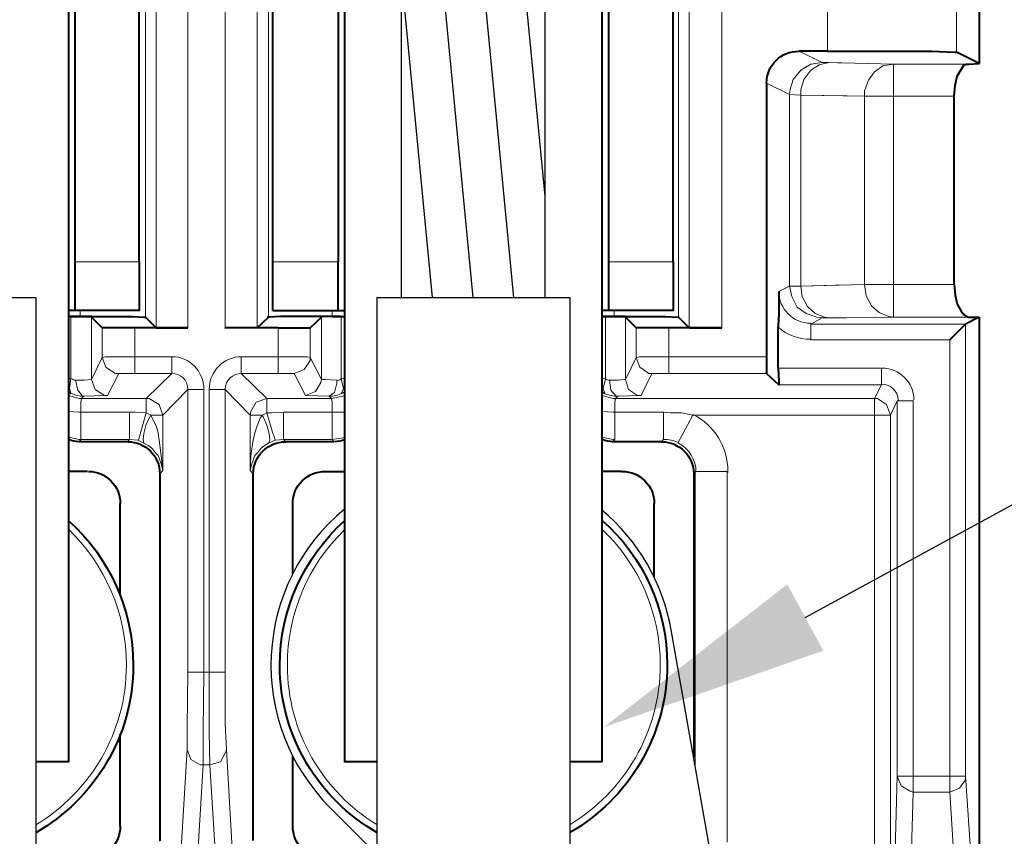
# Model space of a CAD drawing. Units: millimetres. Extents: x -558 to 2096, y -381 to -84.
# Drawn here: x 1830 to 1847, y -238 to -224 of the extents above; entities that cross this region are included whole.
import ezdxf
from ezdxf import colors
from ezdxf.entities.mleader import LeaderData, LeaderLine
from ezdxf.math import Vec2, Vec3

# ---------------------------------------------------------------- set-up
doc = ezdxf.new("R2010")
doc.units = ezdxf.units.MM
doc.styles.get("Standard").update_dxf_attribs({"font": 'GOST type A.ttf', "oblique": 15})

msp = doc.modelspace()

# ---------------------------------------------------------------- linework, layer by layer
at = {"linetype": 'Continuous', "lineweight": 9}
for points in [[(1832.081, -211.432), (1832.081, -228.916), (1832.081, -228.916)], [(1832.636, -211.432), (1832.636, -228.916), (1832.636, -228.916)], [(1833.285, -228.916), (1833.285, -211.432), (1833.285, -211.432)], [(1833.841, -228.916), (1833.841, -211.432), (1833.841, -211.432)], [(1841.372, -211.432), (1841.372, -228.916), (1841.372, -228.916)], [(1841.941, -211.432), (1841.941, -228.916), (1841.941, -228.916)], [(1831.895, -211.617), (1831.895, -228.731), (1831.895, -228.731)], [(1834.039, -228.731), (1834.039, -211.617), (1834.039, -211.617)], [(1841.187, -211.617), (1841.187, -228.731), (1841.187, -228.731)], [(1843.781, -223), (1843.781, -224.098), (1843.781, -224.098)], [(1843.781, -223), (1843.781, -224.098), (1843.781, -224.098)], [(1846.031, -222.987), (1846.031, -224.112), (1846.031, -224.112)], [(1846.031, -222.987), (1846.031, -224.112), (1846.031, -224.112)], [(1843.688, -224.297), (1843.291, -224.098), (1843.291, -224.098)], [(1843.688, -224.297), (1843.291, -224.098), (1843.291, -224.098)], [(1843.688, -224.297), (1843.49, -224.323), (1843.318, -224.429), (1843.185, -224.588), (1843.132, -224.76), (1843.119, -224.853)], [(1843.688, -224.297), (1843.49, -224.323), (1843.318, -224.429), (1843.185, -224.588), (1843.132, -224.76), (1843.119, -224.853)], [(1843.807, -224.297), (1843.635, -224.337), (1843.49, -224.429), (1843.371, -224.588), (1843.318, -224.773), (1843.318, -224.866)], [(1843.807, -224.297), (1843.635, -224.337), (1843.49, -224.429), (1843.371, -224.588), (1843.318, -224.773), (1843.318, -224.866)], [(1843.688, -224.297), (1843.807, -224.297), (1843.807, -224.297)], [(1843.688, -224.297), (1843.807, -224.297), (1843.807, -224.297)], [(1844.12, -224.304), (1843.807, -224.297), (1843.807, -224.297)], [(1844.932, -224.323), (1843.807, -224.297), (1843.807, -224.297)], [(1844.932, -224.323), (1844.747, -224.35), (1844.602, -224.456), (1844.496, -224.601), (1844.429, -224.787), (1844.429, -224.879)], [(1844.932, -224.323), (1846.243, -224.323), (1846.243, -224.323)], [(1844.932, -224.879), (1844.932, -224.323), (1844.932, -224.323)], [(1845.493, -224.323), (1846.243, -224.323), (1846.243, -224.323)], [(1843.119, -224.853), (1842.722, -224.654), (1842.722, -224.654)], [(1843.119, -224.853), (1842.722, -224.654), (1842.722, -224.654)], [(1843.119, -224.853), (1843.318, -224.866), (1843.318, -224.866)], [(1843.119, -228.188), (1843.119, -224.853), (1843.119, -224.853)], [(1843.119, -224.853), (1843.318, -224.866), (1843.318, -224.866)], [(1843.119, -228.188), (1843.119, -224.853), (1843.119, -224.853)], [(1844.12, -224.876), (1843.318, -224.866), (1843.318, -224.866)], [(1843.318, -228.188), (1843.318, -224.866), (1843.318, -224.866)], [(1844.429, -224.879), (1843.318, -224.866), (1843.318, -224.866)], [(1843.318, -228.188), (1843.318, -224.866), (1843.318, -224.866)], [(1844.429, -224.879), (1844.932, -224.879), (1844.932, -224.879)], [(1844.429, -228.162), (1844.429, -224.879), (1844.429, -224.879)], [(1844.932, -224.879), (1845.991, -224.879), (1845.991, -224.879)], [(1844.932, -228.162), (1844.932, -224.879), (1844.932, -224.879)], [(1845.493, -224.879), (1845.991, -224.879), (1845.991, -224.879)], [(1831.789, -227.765), (1830.664, -227.765), (1830.664, -227.765)], [(1834.119, -227.765), (1835.257, -227.765), (1835.257, -227.765)], [(1841.094, -227.765), (1839.969, -227.765), (1839.969, -227.765)], [(1843.119, -228.188), (1842.934, -228.281), (1842.934, -228.281)], [(1843.119, -228.188), (1842.934, -228.281), (1842.934, -228.281)], [(1843.119, -228.188), (1843.159, -228.373), (1843.252, -228.559), (1843.41, -228.665), (1843.596, -228.731), (1843.688, -228.744)], [(1843.318, -228.188), (1843.119, -228.188), (1843.119, -228.188)], [(1843.119, -228.188), (1843.159, -228.373), (1843.252, -228.559), (1843.41, -228.665), (1843.596, -228.731), (1843.688, -228.744)], [(1843.318, -228.188), (1843.119, -228.188), (1843.119, -228.188)], [(1844.429, -228.162), (1843.318, -228.188), (1843.318, -228.188)], [(1844.115, -228.169), (1843.318, -228.188), (1843.318, -228.188)], [(1843.318, -228.188), (1843.344, -228.373), (1843.437, -228.546), (1843.569, -228.665), (1843.728, -228.731), (1843.807, -228.744)], [(1843.318, -228.188), (1843.344, -228.373), (1843.437, -228.546), (1843.569, -228.665), (1843.728, -228.731), (1843.807, -228.744)], [(1844.429, -228.162), (1844.932, -228.162), (1844.932, -228.162)], [(1844.429, -228.162), (1844.456, -228.36), (1844.549, -228.532), (1844.681, -228.651), (1844.853, -228.718), (1844.932, -228.731)], [(1844.932, -228.162), (1845.991, -228.162), (1845.991, -228.162)], [(1844.932, -228.731), (1844.932, -228.162), (1844.932, -228.162)], [(1845.488, -228.162), (1845.991, -228.162), (1845.991, -228.162)], [(1830.558, -228.718), (1830.558, -228.771), (1830.558, -228.771)], [(1830.598, -229.803), (1830.598, -228.718), (1830.598, -228.718)], [(1830.757, -228.612), (1830.757, -228.718), (1830.757, -228.718)], [(1830.956, -228.731), (1830.956, -229.816), (1830.956, -229.816)], [(1834.966, -228.731), (1834.966, -229.816), (1834.966, -229.816)], [(1835.151, -228.718), (1835.151, -228.612), (1835.151, -228.612)], [(1835.31, -229.803), (1835.31, -228.718), (1835.31, -228.718)], [(1835.35, -228.718), (1835.363, -228.771), (1835.363, -228.771)], [(1839.863, -228.718), (1839.85, -228.771), (1839.85, -228.771)], [(1839.916, -229.803), (1839.916, -228.718), (1839.916, -228.718)], [(1840.062, -228.612), (1840.062, -228.718), (1840.062, -228.718)], [(1840.26, -228.731), (1840.26, -229.816), (1840.26, -229.816)], [(1844.932, -228.731), (1843.807, -228.744), (1843.807, -228.744)], [(1844.932, -228.731), (1846.243, -228.731), (1846.243, -228.731)], [(1845.486, -228.731), (1846.243, -228.731), (1846.243, -228.731)], [(1843.688, -228.744), (1843.49, -228.85), (1843.49, -228.85)], [(1843.688, -228.744), (1843.49, -228.85), (1843.49, -228.85)], [(1843.49, -228.85), (1843.49, -229.128), (1843.49, -229.128)], [(1844.113, -228.85), (1843.49, -228.85), (1843.49, -228.85)], [(1846.19, -228.85), (1843.49, -228.85), (1843.49, -228.85)], [(1843.49, -228.85), (1843.49, -229.128), (1843.49, -229.128)], [(1843.807, -228.744), (1843.688, -228.744), (1843.688, -228.744)], [(1843.807, -228.744), (1843.688, -228.744), (1843.688, -228.744)], [(1844.113, -228.74), (1843.807, -228.744), (1843.807, -228.744)], [(1846.19, -228.85), (1845.486, -228.85)], [(1846.19, -228.85), (1846.19, -236.725), (1846.19, -236.725)], [(1846.19, -228.85), (1846.19, -236.725), (1846.19, -236.725)], [(1831.141, -228.916), (1831.141, -229.432), (1831.141, -229.432)], [(1831.71, -228.916), (1831.71, -229.419), (1831.71, -229.419)], [(1834.212, -228.916), (1834.212, -229.419), (1834.212, -229.419)], [(1834.767, -228.916), (1834.767, -229.432), (1834.767, -229.432)], [(1840.446, -228.916), (1840.446, -229.432), (1840.446, -229.432)], [(1841.015, -228.916), (1841.015, -229.419), (1841.015, -229.419)], [(1844.111, -229.128), (1843.49, -229.128), (1843.49, -229.128)], [(1845.912, -229.128), (1843.49, -229.128), (1843.49, -229.128)], [(1845.912, -229.128), (1845.484, -229.128)], [(1845.912, -229.128), (1845.912, -236.725), (1845.912, -236.725)], [(1845.912, -229.128), (1845.912, -236.725), (1845.912, -236.725)], [(1831.141, -229.432), (1831.141, -229.432), (1831.154, -229.432), (1831.194, -229.419), (1831.71, -229.419)], [(1831.71, -229.419), (1832.359, -229.419), (1832.359, -229.419)], [(1831.71, -229.419), (1831.71, -229.71), (1831.71, -229.71)], [(1832.359, -229.419), (1832.359, -229.71), (1832.359, -229.71)], [(1833.563, -229.419), (1834.212, -229.419), (1834.212, -229.419)], [(1833.563, -229.419), (1833.563, -229.71), (1833.563, -229.71)], [(1834.212, -229.419), (1834.714, -229.419), (1834.767, -229.432), (1834.767, -229.432), (1834.767, -229.432)], [(1834.212, -229.419), (1834.212, -229.71), (1834.212, -229.71)], [(1840.446, -229.432), (1840.446, -229.432), (1840.459, -229.432), (1840.498, -229.419), (1841.015, -229.419)], [(1841.015, -229.419), (1842.722, -229.419), (1842.722, -229.419)], [(1841.015, -229.419), (1841.015, -229.71), (1841.015, -229.71)], [(1830.956, -229.816), (1831.141, -229.432), (1831.141, -229.432)], [(1831.141, -229.432), (1831.207, -229.604), (1831.366, -229.71), (1831.432, -229.71)], [(1834.489, -229.71), (1834.662, -229.644), (1834.767, -229.485), (1834.767, -229.432)], [(1834.966, -229.816), (1834.767, -229.432), (1834.767, -229.432)], [(1840.26, -229.816), (1840.446, -229.432), (1840.446, -229.432)], [(1840.446, -229.432), (1840.512, -229.604), (1840.671, -229.71), (1840.723, -229.71)], [(1831.233, -230.094), (1831.432, -229.71), (1831.432, -229.71)], [(1831.432, -229.71), (1831.432, -229.71), (1831.432, -229.71), (1831.551, -229.71), (1831.71, -229.71)], [(1831.71, -229.71), (1832.359, -229.71), (1832.359, -229.71)], [(1831.908, -230.147), (1832.359, -229.71), (1832.359, -229.71)], [(1834.013, -230.147), (1833.563, -229.71), (1833.563, -229.71)], [(1833.563, -229.71), (1834.212, -229.71), (1834.212, -229.71)], [(1834.212, -229.71), (1834.463, -229.71), (1834.489, -229.71), (1834.489, -229.71)], [(1834.688, -230.094), (1834.489, -229.71), (1834.489, -229.71)], [(1840.538, -230.094), (1840.723, -229.71), (1840.723, -229.71)], [(1840.723, -229.71), (1840.737, -229.71), (1840.737, -229.71), (1840.869, -229.71), (1841.015, -229.71)], [(1841.015, -229.71), (1842.722, -229.71), (1842.722, -229.71)], [(1844.108, -229.618), (1842.921, -229.618), (1842.921, -229.618)], [(1844.721, -229.618), (1842.921, -229.618), (1842.921, -229.618)], [(1844.721, -229.909), (1844.721, -229.618), (1844.721, -229.618)], [(1830.558, -229.79), (1830.598, -229.803), (1830.598, -229.803)], [(1830.598, -229.803), (1830.572, -229.975), (1830.598, -230.054), (1830.598, -230.068)], [(1830.956, -229.816), (1830.956, -229.816), (1830.942, -229.816), (1830.836, -229.829), (1830.678, -229.829)], [(1830.678, -229.829), (1830.717, -230.001), (1830.797, -230.107), (1830.823, -230.107)], [(1830.956, -229.816), (1831.022, -229.988), (1831.181, -230.094), (1831.233, -230.094)], [(1834.688, -230.094), (1834.86, -230.028), (1834.953, -229.869), (1834.966, -229.816)], [(1835.231, -229.829), (1835.032, -229.816), (1834.979, -229.816), (1834.966, -229.816), (1834.966, -229.816)], [(1835.098, -230.107), (1835.191, -230.041), (1835.231, -229.882), (1835.231, -229.829)], [(1835.363, -229.79), (1835.31, -229.803), (1835.31, -229.803)], [(1835.31, -230.068), (1835.35, -229.975), (1835.31, -229.803), (1835.31, -229.803)], [(1839.85, -229.79), (1839.916, -229.803), (1839.916, -229.803)], [(1839.916, -229.803), (1839.876, -229.975), (1839.903, -230.054), (1839.903, -230.068)], [(1840.26, -229.816), (1840.247, -229.816), (1840.247, -229.816), (1840.141, -229.829), (1839.982, -229.829)], [(1839.982, -229.829), (1840.009, -230.001), (1840.101, -230.107), (1840.128, -230.107)], [(1840.26, -229.816), (1840.313, -229.988), (1840.472, -230.094), (1840.538, -230.094)], [(1844.107, -229.909), (1842.934, -229.909), (1842.934, -229.909)], [(1844.721, -229.909), (1842.934, -229.909), (1842.934, -229.909)], [(1844.602, -230.147), (1844.721, -229.909), (1844.721, -229.909)], [(1830.545, -230.028), (1830.598, -230.068), (1830.598, -230.068)], [(1830.558, -230.094), (1830.744, -230.147), (1830.783, -230.147)], [(1831.233, -230.094), (1831.233, -230.094), (1831.207, -230.094), (1830.823, -230.107)], [(1832.2, -230.438), (1832.636, -229.988), (1832.636, -229.988)], [(1832.636, -234.912), (1832.636, -229.988), (1832.636, -229.988)], [(1832.914, -229.988), (1832.636, -229.988), (1832.636, -229.988)], [(1832.914, -234.912), (1832.914, -229.988), (1832.914, -229.988)], [(1833.007, -229.988), (1833.285, -229.988), (1833.285, -229.988)], [(1833.007, -229.988), (1833.007, -234.912), (1833.007, -234.912)], [(1833.722, -230.438), (1833.285, -229.988), (1833.285, -229.988)], [(1833.285, -229.988), (1833.285, -234.912), (1833.285, -234.912)], [(1835.098, -230.107), (1834.701, -230.094), (1834.688, -230.094), (1834.688, -230.094)], [(1835.138, -230.147), (1835.337, -230.107), (1835.363, -230.094)], [(1835.31, -230.068), (1835.376, -230.028), (1835.376, -230.028)], [(1839.85, -230.028), (1839.903, -230.068), (1839.903, -230.068)], [(1839.85, -230.094), (1840.048, -230.147), (1840.088, -230.147)], [(1840.538, -230.094), (1840.538, -230.094), (1840.525, -230.094), (1840.128, -230.107)], [(1830.783, -230.147), (1830.77, -230.213), (1830.77, -230.372), (1830.77, -230.385)], [(1830.783, -230.147), (1830.823, -230.107), (1830.823, -230.107)], [(1830.783, -230.147), (1831.908, -230.147), (1831.908, -230.147)], [(1832.2, -230.438), (1832.133, -230.253), (1831.961, -230.147), (1831.908, -230.147)], [(1831.908, -230.147), (1831.908, -230.399), (1831.908, -230.399)], [(1834.013, -230.147), (1833.828, -230.213), (1833.735, -230.372), (1833.722, -230.438)], [(1834.013, -230.147), (1834.013, -230.399), (1834.013, -230.399)], [(1834.013, -230.147), (1835.138, -230.147), (1835.138, -230.147)], [(1835.138, -230.147), (1835.098, -230.107), (1835.098, -230.107)], [(1835.151, -230.385), (1835.151, -230.226), (1835.138, -230.147), (1835.138, -230.147)], [(1840.088, -230.147), (1840.075, -230.213), (1840.075, -230.372), (1840.075, -230.385)], [(1840.128, -230.107), (1840.088, -230.147), (1840.088, -230.147)], [(1844.602, -230.147), (1840.088, -230.147), (1840.088, -230.147)], [(1844.602, -230.147), (1844.602, -230.438), (1844.602, -230.438)], [(1844.88, -230.438), (1844.813, -230.253), (1844.655, -230.147), (1844.602, -230.147)], [(1844.88, -230.438), (1844.999, -230.187), (1844.999, -230.187)], [(1844.999, -230.187), (1845.277, -230.187), (1845.277, -230.187)], [(1844.999, -236.725), (1844.999, -230.187), (1844.999, -230.187)], [(1845.277, -236.725), (1845.277, -230.187), (1845.277, -230.187)], [(1830.558, -230.372), (1830.744, -230.385), (1830.77, -230.385)], [(1830.77, -230.385), (1830.77, -230.862), (1830.77, -230.862)], [(1831.617, -230.385), (1830.77, -230.385), (1830.77, -230.385)], [(1831.617, -230.385), (1831.617, -230.862), (1831.617, -230.862)], [(1831.908, -230.399), (1831.71, -230.385), (1831.617, -230.385)], [(1831.763, -230.875), (1831.763, -230.875), (1831.763, -230.875), (1831.776, -230.875), (1831.803, -230.769), (1831.908, -230.399)], [(1831.988, -230.438), (1831.908, -230.597), (1831.869, -230.756), (1831.856, -230.862), (1831.869, -230.928), (1831.869, -230.928)], [(1831.988, -230.438), (1831.908, -230.399), (1831.908, -230.399)], [(1832.2, -230.438), (1831.988, -230.438), (1831.988, -230.438)], [(1832.2, -231.404), (1832.173, -231.14), (1832.133, -230.875), (1832.12, -230.743), (1832.081, -230.624), (1832.014, -230.491), (1831.988, -230.438)], [(1832.2, -231.404), (1832.2, -230.438), (1832.2, -230.438)], [(1833.722, -230.438), (1833.722, -231.404), (1833.722, -231.404)], [(1833.722, -231.404), (1833.735, -231.14), (1833.775, -230.875), (1833.801, -230.743), (1833.841, -230.624), (1833.894, -230.491), (1833.934, -230.438)], [(1833.722, -230.438), (1833.934, -230.438), (1833.934, -230.438)], [(1834.013, -230.399), (1833.934, -230.438), (1833.934, -230.438)], [(1834.039, -230.928), (1834.066, -230.875), (1834.053, -230.756), (1834.013, -230.61), (1833.934, -230.438), (1833.934, -230.438)], [(1834.304, -230.385), (1834.106, -230.399), (1834.013, -230.399)], [(1834.013, -230.399), (1834.106, -230.716), (1834.145, -230.835), (1834.159, -230.875), (1834.159, -230.875), (1834.159, -230.875)], [(1834.304, -230.385), (1835.151, -230.385), (1835.151, -230.385)], [(1834.304, -230.862), (1834.304, -230.385), (1834.304, -230.385)], [(1835.151, -230.385), (1835.35, -230.385), (1835.376, -230.372)], [(1835.151, -230.862), (1835.151, -230.385), (1835.151, -230.385)], [(1839.85, -230.372), (1840.048, -230.385), (1840.075, -230.385)], [(1840.075, -230.385), (1840.075, -230.862), (1840.075, -230.862)], [(1840.922, -230.385), (1840.075, -230.385), (1840.075, -230.385)], [(1840.922, -230.385), (1840.922, -230.862), (1840.922, -230.862)], [(1841.438, -230.438), (1841.24, -230.399), (1841.041, -230.399), (1840.922, -230.385)], [(1841.174, -230.928), (1841.438, -230.438), (1841.438, -230.438)], [(1844.602, -230.438), (1841.438, -230.438), (1841.438, -230.438)], [(1844.602, -239.452), (1844.602, -230.438), (1844.602, -230.438)], [(1844.88, -230.438), (1844.602, -230.438), (1844.602, -230.438)], [(1844.88, -239.452), (1844.88, -230.438), (1844.88, -230.438)], [(1830.558, -230.822), (1830.744, -230.862), (1830.77, -230.862)], [(1830.744, -230.902), (1830.77, -230.862), (1830.77, -230.862)], [(1831.617, -230.862), (1830.77, -230.862), (1830.77, -230.862)], [(1831.578, -230.902), (1831.617, -230.862), (1831.617, -230.862)], [(1831.763, -230.875), (1831.617, -230.862), (1831.617, -230.862)], [(1831.869, -230.928), (1831.763, -230.875), (1831.763, -230.875)], [(1832.2, -231.404), (1832.173, -231.285), (1832.12, -231.14), (1832.067, -231.087), (1832.014, -231.021), (1831.948, -230.968), (1831.869, -230.928)], [(1833.722, -231.404), (1833.748, -231.285), (1833.801, -231.14), (1833.854, -231.087), (1833.907, -231.021), (1833.973, -230.968), (1834.039, -230.928)], [(1834.159, -230.875), (1834.039, -230.928), (1834.039, -230.928)], [(1834.304, -230.862), (1834.159, -230.875), (1834.159, -230.875)], [(1834.304, -230.862), (1835.151, -230.862), (1835.151, -230.862)], [(1834.344, -230.902), (1834.304, -230.862), (1834.304, -230.862)], [(1835.151, -230.862), (1835.337, -230.835), (1835.363, -230.822)], [(1835.178, -230.902), (1835.151, -230.862), (1835.151, -230.862)], [(1839.85, -230.822), (1840.048, -230.862), (1840.075, -230.862)], [(1840.035, -230.902), (1840.075, -230.862), (1840.075, -230.862)], [(1840.882, -230.902), (1840.035, -230.902), (1840.035, -230.902)], [(1840.882, -230.902), (1840.922, -230.862), (1840.922, -230.862)], [(1832.147, -231.457), (1832.2, -231.404), (1832.2, -231.404)], [(1833.775, -231.457), (1833.722, -231.404), (1833.722, -231.404)], [(1841.451, -231.457), (1841.478, -231.418), (1841.478, -231.418)], [(1841.478, -236.548), (1841.478, -231.418), (1841.478, -231.418)], [(1842.034, -231.418), (1841.478, -231.418), (1841.478, -231.418)], [(1842.034, -237.877), (1842.034, -231.418), (1842.034, -231.418)], [(1832.623, -236.262), (1832.623, -235.865), (1832.636, -234.912)], [(1832.914, -234.912), (1832.636, -234.912), (1832.636, -234.912)], [(1832.901, -236.527), (1832.901, -235.931), (1832.914, -234.912)], [(1832.914, -234.912), (1833.007, -234.912), (1833.007, -234.912)], [(1833.007, -234.912), (1833.285, -234.912), (1833.285, -234.912)], [(1833.007, -234.912), (1833.007, -235.958), (1833.02, -236.527)], [(1833.285, -234.912), (1833.285, -235.812), (1833.311, -236.262)], [(1832.425, -239.518), (1832.623, -236.262), (1832.623, -236.262)], [(1832.623, -236.262), (1832.689, -236.434), (1832.848, -236.527), (1832.901, -236.527)], [(1833.02, -236.527), (1833.206, -236.474), (1833.298, -236.302), (1833.311, -236.262)], [(1833.497, -239.518), (1833.311, -236.262), (1833.311, -236.262)], [(1832.703, -239.796), (1832.901, -236.527), (1832.901, -236.527)], [(1832.901, -236.527), (1833.02, -236.527), (1833.02, -236.527)], [(1833.219, -239.796), (1833.02, -236.527), (1833.02, -236.527)], [(1844.999, -236.725), (1844.919, -239.531), (1844.919, -239.531)], [(1844.999, -236.725), (1845.065, -236.897), (1845.224, -236.99), (1845.277, -237.003)], [(1844.999, -236.725), (1845.277, -236.725), (1845.277, -236.725)], [(1845.277, -236.725), (1845.912, -236.725), (1845.912, -236.725)], [(1845.277, -237.003), (1845.277, -236.725), (1845.277, -236.725)], [(1845.417, -236.725), (1845.912, -236.725), (1845.912, -236.725)], [(1845.912, -237.003), (1846.084, -236.937), (1846.19, -236.791), (1846.19, -236.725)], [(1846.19, -236.725), (1845.912, -236.725), (1845.912, -236.725)], [(1845.912, -237.003), (1845.912, -236.725), (1845.912, -236.725)], [(1845.912, -237.003), (1846.084, -236.937), (1846.19, -236.791), (1846.19, -236.725)], [(1846.19, -236.725), (1845.912, -236.725), (1845.912, -236.725)], [(1845.912, -237.003), (1845.912, -236.725), (1845.912, -236.725)], [(1846.19, -236.725), (1846.375, -239.452), (1846.375, -239.452)], [(1846.19, -236.725), (1846.375, -239.452), (1846.375, -239.452)], [(1845.277, -237.003), (1845.197, -239.809), (1845.197, -239.809)], [(1845.277, -237.003), (1845.912, -237.003), (1845.912, -237.003)], [(1845.412, -237.003), (1845.912, -237.003), (1845.912, -237.003)], [(1845.912, -237.003), (1846.084, -239.717), (1846.084, -239.717)], [(1845.912, -237.003), (1846.084, -239.717), (1846.084, -239.717)]]:
    msp.add_lwpolyline(points, dxfattribs=at)
at = {"linetype": 'Continuous', "lineweight": 40}
for points in [[(1830.664, -212.583), (1830.664, -227.765), (1830.664, -227.765)], [(1831.789, -227.765), (1831.789, -212.583), (1831.789, -212.583)], [(1834.119, -227.765), (1834.119, -212.583), (1834.119, -212.583)], [(1835.257, -212.583), (1835.257, -227.765), (1835.257, -227.765)], [(1839.969, -212.583), (1839.969, -227.765), (1839.969, -227.765)], [(1841.094, -227.765), (1841.094, -212.583), (1841.094, -212.583)], [(1830.558, -220.167), (1830.558, -236.474), (1830.558, -236.474)], [(1835.363, -220.167), (1835.363, -236.474), (1835.363, -236.474)], [(1839.85, -220.167), (1839.85, -236.474), (1839.85, -236.474)], [(1846.428, -222.775), (1846.428, -224.31), (1846.428, -224.31)], [(1846.428, -222.775), (1846.428, -224.31), (1846.428, -224.31)], [(1843.781, -224.098), (1843.291, -224.098), (1843.291, -224.098)], [(1843.781, -224.098), (1843.291, -224.098), (1843.291, -224.098)], [(1843.781, -224.098), (1844.12, -224.098)], [(1843.781, -224.098), (1845.594, -224.098), (1846.005, -224.112), (1846.031, -224.112), (1846.018, -224.112), (1846.031, -224.112)], [(1845.493, -224.098), (1845.594, -224.098), (1846.005, -224.112), (1846.031, -224.112), (1846.018, -224.112), (1846.031, -224.112)], [(1846.428, -224.31), (1846.031, -224.112), (1846.031, -224.112)], [(1846.428, -224.31), (1846.031, -224.112), (1846.031, -224.112)], [(1845.991, -224.879), (1846.005, -224.694), (1846.044, -224.535), (1846.11, -224.416), (1846.163, -224.337), (1846.203, -224.323), (1846.243, -224.323)], [(1845.991, -224.879), (1846.005, -224.694), (1846.044, -224.535), (1846.11, -224.416), (1846.163, -224.337), (1846.203, -224.323), (1846.243, -224.323)], [(1846.243, -224.323), (1846.428, -224.31), (1846.428, -224.31)], [(1846.243, -224.323), (1846.428, -224.31), (1846.428, -224.31)], [(1842.722, -224.654), (1842.722, -229.419), (1842.722, -229.419)], [(1842.722, -224.654), (1842.722, -229.419), (1842.722, -229.419)], [(1845.991, -228.162), (1845.991, -224.879), (1845.991, -224.879)], [(1845.991, -228.162), (1845.991, -224.879), (1845.991, -224.879)], [(1830.664, -227.765), (1830.664, -228.612), (1830.664, -228.612)], [(1831.789, -227.765), (1831.789, -228.612), (1831.789, -228.612)], [(1834.119, -228.612), (1834.119, -227.765), (1834.119, -227.765)], [(1835.257, -228.612), (1835.257, -227.765), (1835.257, -227.765)], [(1839.969, -227.765), (1839.969, -228.612), (1839.969, -228.612)], [(1841.094, -227.765), (1841.094, -228.612), (1841.094, -228.612)], [(1845.991, -228.162), (1846.005, -228.347), (1846.044, -228.506), (1846.11, -228.625), (1846.163, -228.691), (1846.203, -228.718), (1846.243, -228.731)], [(1845.991, -228.162), (1846.005, -228.347), (1846.044, -228.506), (1846.11, -228.625), (1846.163, -228.691), (1846.203, -228.718), (1846.243, -228.731)], [(1842.934, -228.281), (1842.934, -228.479), (1842.934, -228.678), (1842.921, -228.876), (1842.921, -228.903)], [(1842.934, -228.281), (1842.934, -228.479), (1842.934, -228.678), (1842.921, -228.876), (1842.921, -228.903)], [(1830.664, -228.612), (1830.558, -228.612), (1830.558, -228.612)], [(1830.558, -228.718), (1830.757, -228.718), (1830.757, -228.718)], [(1830.598, -228.718), (1830.558, -228.718), (1830.558, -228.718)], [(1830.956, -228.718), (1830.757, -228.718), (1830.598, -228.718)], [(1831.789, -228.612), (1830.664, -228.612), (1830.664, -228.612)], [(1830.757, -228.718), (1831.67, -228.718), (1831.869, -228.731), (1831.882, -228.731), (1831.895, -228.731)], [(1831.141, -228.916), (1830.956, -228.731), (1830.956, -228.731)], [(1832.081, -228.916), (1831.895, -228.731), (1831.895, -228.731)], [(1833.841, -228.916), (1834.039, -228.731), (1834.039, -228.731)], [(1835.151, -228.718), (1834.251, -228.718), (1834.053, -228.731), (1834.039, -228.731), (1834.026, -228.718)], [(1834.119, -228.612), (1835.257, -228.612), (1835.257, -228.612)], [(1834.767, -228.916), (1834.966, -228.731), (1834.966, -228.731)], [(1835.31, -228.718), (1835.112, -228.718), (1834.966, -228.718)], [(1835.151, -228.718), (1835.363, -228.718), (1835.363, -228.718)], [(1835.257, -228.612), (1835.363, -228.612), (1835.363, -228.612)], [(1835.31, -228.718), (1835.35, -228.718), (1835.35, -228.718)], [(1835.35, -228.718), (1835.363, -228.718), (1835.363, -228.718)], [(1839.969, -228.612), (1839.85, -228.612), (1839.85, -228.612)], [(1839.85, -228.718), (1840.062, -228.718), (1840.062, -228.718)], [(1839.863, -228.718), (1839.85, -228.718), (1839.85, -228.718)], [(1839.916, -228.718), (1839.863, -228.718), (1839.863, -228.718)], [(1840.26, -228.718), (1840.048, -228.718), (1839.916, -228.718)], [(1841.094, -228.612), (1839.969, -228.612), (1839.969, -228.612)], [(1840.062, -228.718), (1840.962, -228.718), (1841.174, -228.731), (1841.187, -228.731), (1841.187, -228.718)], [(1840.446, -228.916), (1840.26, -228.731), (1840.26, -228.731)], [(1841.372, -228.916), (1841.187, -228.731), (1841.187, -228.731)], [(1846.428, -228.731), (1846.19, -228.85), (1846.19, -228.85)], [(1846.428, -228.731), (1846.19, -228.85), (1846.19, -228.85)], [(1846.243, -228.731), (1846.428, -228.731), (1846.428, -228.731)], [(1846.243, -228.731), (1846.428, -228.731), (1846.428, -228.731)], [(1846.428, -228.731), (1846.428, -239.452), (1846.428, -239.452)], [(1846.428, -228.731), (1846.428, -239.452), (1846.428, -239.452)], [(1831.71, -228.916), (1831.247, -228.916), (1831.154, -228.916), (1831.141, -228.916), (1831.141, -228.903)], [(1832.081, -228.916), (1832.067, -228.903), (1832.081, -228.916), (1832.133, -228.916), (1832.636, -228.916)], [(1833.841, -228.916), (1833.841, -228.903), (1833.841, -228.916), (1833.775, -228.916), (1833.285, -228.916)], [(1834.212, -228.916), (1834.662, -228.916), (1834.767, -228.916), (1834.767, -228.916), (1834.767, -228.903)], [(1841.015, -228.916), (1840.565, -228.916), (1840.459, -228.916), (1840.446, -228.916), (1840.446, -228.903)], [(1841.372, -228.916), (1841.372, -228.903), (1841.385, -228.916), (1841.438, -228.916), (1841.941, -228.916)], [(1842.921, -229.618), (1842.921, -228.903), (1842.921, -228.903)], [(1842.921, -229.618), (1842.921, -228.903), (1842.921, -228.903)], [(1845.912, -229.128), (1846.19, -228.85), (1846.19, -228.85)], [(1845.912, -229.128), (1846.19, -228.85), (1846.19, -228.85)], [(1832.081, -228.916), (1831.71, -228.916), (1831.71, -228.916)], [(1832.636, -228.916), (1832.081, -228.916), (1832.081, -228.916)], [(1833.841, -228.916), (1833.285, -228.916), (1833.285, -228.916)], [(1834.212, -228.916), (1833.841, -228.916), (1833.841, -228.916)], [(1841.385, -228.916), (1841.015, -228.916), (1841.015, -228.916)], [(1841.941, -228.916), (1841.385, -228.916), (1841.385, -228.916)], [(1842.722, -229.419), (1842.722, -229.644), (1842.722, -229.71), (1842.722, -229.697), (1842.722, -229.697)], [(1842.722, -229.419), (1842.722, -229.644), (1842.722, -229.71), (1842.722, -229.697), (1842.722, -229.697)], [(1842.934, -229.909), (1842.722, -229.71), (1842.722, -229.71)], [(1842.934, -229.909), (1842.722, -229.71), (1842.722, -229.71)], [(1842.921, -229.618), (1842.934, -229.843), (1842.934, -229.896), (1842.934, -229.909), (1842.921, -229.896)], [(1842.921, -229.618), (1842.934, -229.843), (1842.934, -229.896), (1842.934, -229.909), (1842.921, -229.896)], [(1831.578, -230.902), (1830.744, -230.902), (1830.744, -230.902)], [(1835.178, -230.902), (1834.344, -230.902), (1834.344, -230.902)], [(1840.882, -230.902), (1840.035, -230.902), (1840.035, -230.902)], [(1830.889, -231.418), (1830.558, -231.418), (1830.558, -231.418)], [(1832.147, -231.457), (1832.147, -237.85), (1832.147, -237.85)], [(1833.775, -237.85), (1833.775, -231.457), (1833.775, -231.457)], [(1835.032, -231.418), (1835.363, -231.418), (1835.363, -231.418)], [(1840.194, -231.418), (1839.85, -231.418), (1839.85, -231.418)], [(1841.451, -231.457), (1841.451, -236.399)], [(1831.458, -233.575), (1831.458, -231.974), (1831.458, -231.974)], [(1834.463, -233.2), (1834.463, -231.974), (1834.463, -231.974)], [(1840.763, -233.26), (1840.763, -231.974), (1840.763, -231.974)], [(1831.458, -237.599), (1831.458, -235.997), (1831.458, -235.997)], [(1834.463, -236.001), (1834.463, -235.997), (1834.463, -235.997)], [(1834.463, -237.599), (1834.463, -236.376)], [(1830.558, -236.474), (1829.985, -236.474)], [(1835.928, -236.474), (1835.363, -236.474), (1835.363, -236.474)], [(1839.85, -236.474), (1839.29, -236.474)]]:
    msp.add_lwpolyline(points, dxfattribs=at)
at = {"lineweight": 30}
for points in [[(1836.357, -228.387), (1836.357, -220.088)], [(1837.609, -228.387), (1836.811, -220.088)], [(1838.319, -228.387), (1837.521, -220.088)], [(1838.86, -226.625), (1838.232, -220.088)], [(1838.86, -228.387), (1838.86, -220.088)], [(1836.898, -228.387), (1836.357, -222.761)], [(1826.623, -228.387), (1829.985, -228.387), (1829.985, -241.485)], [(1835.928, -228.387), (1839.29, -228.387), (1839.29, -241.485)], [(1835.928, -228.387), (1835.928, -241.485)], [(1839.913, -239.239), (1841.781, -238.267), (1841.059, -234.177)], [(1835.928, -238.09), (1835.11, -237.271)]]:
    msp.add_lwpolyline(points, dxfattribs=at)
at = {"linetype": 'Continuous', "lineweight": 9}
for points in [[(1844.429, -224.879), (1844.429, -224.879)], [(1844.932, -224.879), (1844.932, -224.879)], [(1844.999, -230.187), (1844.999, -230.187)], [(1845.277, -230.187), (1845.277, -230.187)], [(1845.277, -230.187), (1845.277, -230.187)], [(1844.602, -230.438), (1844.602, -230.438)], [(1844.88, -230.438), (1844.88, -230.438)]]:
    msp.add_lwpolyline(points, close=True, dxfattribs=at)
at = {"linetype": 'Continuous', "lineweight": 40}
msp.add_lwpolyline([(1830.558, -228.718), (1830.558, -228.718)], close=True, dxfattribs=at)
at = {"lineweight": 30}
for start, end in [(129.4907, 224.9426), (10.0175, 50.1527)]:
    msp.add_arc((1837.598, -234.788), 3.514, start, end, dxfattribs=at)
at = {"linetype": 'Continuous', "lineweight": 40}
for points, knots in [([(1842.722, -224.654), (1842.722, -224.654), (1842.722, -224.654), (1842.722, -224.654), (1842.722, -224.654), (1842.722, -224.337), (1842.974, -224.098), (1843.291, -224.098), (1843.291, -224.098), (1843.291, -224.098), (1843.291, -224.098), (1843.291, -224.098)], [0, 0, 0, 0, 0.083333, 0.083333, 0.083333, 0.083334, 0.166667, 0.166667, 0.166667, 0.166668, 1, 1, 1, 1]), ([(1842.722, -224.654), (1842.722, -224.654), (1842.722, -224.654), (1842.722, -224.654), (1842.722, -224.654), (1842.722, -224.337), (1842.974, -224.098), (1843.291, -224.098), (1843.291, -224.098), (1843.291, -224.098), (1843.291, -224.098), (1843.291, -224.098)], [0, 0, 0, 0, 0.083333, 0.083333, 0.083333, 0.083334, 0.166667, 0.166667, 0.166667, 0.166668, 1, 1, 1, 1]), ([(1831.591, -230.902), (1831.895, -230.902), (1832.147, -231.153), (1832.147, -231.457), (1832.147, -231.457), (1832.147, -231.457), (1832.147, -231.457), (1832.147, -231.457)], [0, 0, 0, 0, 0.125, 0.125, 0.125, 0.125001, 1, 1, 1, 1]), ([(1833.775, -231.457), (1833.775, -231.457), (1833.775, -231.457), (1833.775, -231.457), (1833.775, -231.457), (1833.775, -231.153), (1834.026, -230.902), (1834.344, -230.902), (1834.344, -230.902), (1834.344, -230.902), (1834.344, -230.902), (1834.344, -230.902)], [0, 0, 0, 0, 0.083333, 0.083333, 0.083333, 0.083334, 0.166667, 0.166667, 0.166667, 0.166668, 1, 1, 1, 1]), ([(1840.048, -230.902), (1840.048, -230.902), (1840.048, -230.902), (1840.048, -230.902), (1840.048, -230.902), (1839.982, -230.902), (1839.916, -230.888), (1839.85, -230.862)], [0, 0, 0, 0, 0.125, 0.125, 0.125, 0.125001, 1, 1, 1, 1]), ([(1840.882, -230.902), (1840.882, -230.902), (1840.882, -230.902), (1840.896, -230.902), (1840.896, -230.902), (1841.2, -230.902), (1841.451, -231.153), (1841.451, -231.457), (1841.451, -231.457), (1841.451, -231.457), (1841.451, -231.457), (1841.451, -231.457)], [0, 0, 0, 0, 0.083333, 0.083333, 0.083333, 0.083334, 0.166667, 0.166667, 0.166667, 0.166668, 1, 1, 1, 1]), ([(1830.903, -231.418), (1831.207, -231.418), (1831.458, -231.669), (1831.458, -231.974), (1831.458, -231.974), (1831.458, -231.974), (1831.458, -231.974), (1831.458, -231.974)], [0, 0, 0, 0, 0.125, 0.125, 0.125, 0.125001, 1, 1, 1, 1]), ([(1834.463, -231.974), (1834.463, -231.974), (1834.463, -231.974), (1834.463, -231.974), (1834.463, -231.974), (1834.463, -231.669), (1834.714, -231.418), (1835.032, -231.418), (1835.032, -231.418), (1835.032, -231.418), (1835.032, -231.418), (1835.032, -231.418)], [0, 0, 0, 0, 0.083333, 0.083333, 0.083333, 0.083334, 0.166667, 0.166667, 0.166667, 0.166668, 1, 1, 1, 1]), ([(1840.194, -231.418), (1840.194, -231.418), (1840.194, -231.418), (1840.207, -231.418), (1840.207, -231.418), (1840.512, -231.418), (1840.763, -231.669), (1840.763, -231.974), (1840.763, -231.974), (1840.763, -231.974), (1840.763, -231.974), (1840.763, -231.974)], [0, 0, 0, 0, 0.083333, 0.083333, 0.083333, 0.083334, 0.166667, 0.166667, 0.166667, 0.166668, 1, 1, 1, 1]), ([(1830.545, -232.265), (1831.273, -232.913), (1831.683, -233.827), (1831.683, -234.793), (1831.683, -234.793), (1831.683, -236.039), (1831, -237.13), (1829.985, -237.711)], [0, 0, 0, 0, 0.125, 0.125, 0.125, 0.125001, 0.7136888, 0.7136888, 0.7136888, 0.7136888]), ([(1835.928, -237.706), (1834.917, -237.124), (1834.238, -236.036), (1834.238, -234.793), (1834.238, -234.793), (1834.238, -233.833), (1834.656, -232.925), (1835.363, -232.277)], [0.0411334, 0.0411334, 0.0411334, 0.0411334, 0.125, 0.125, 0.125, 0.125001, 0.9945851, 0.9945851, 0.9945851, 0.9945851]), ([(1839.85, -232.265), (1840.578, -232.9), (1840.988, -233.827), (1840.988, -234.78), (1840.988, -234.78), (1840.988, -236.035), (1840.305, -237.129), (1839.29, -237.71)], [0, 0, 0, 0, 0.0833333, 0.0833333, 0.0833333, 0.0833343, 0.1393992, 0.1393992, 0.1393992, 0.1393992]), ([(1835.032, -238.155), (1835.032, -238.155), (1835.032, -238.155), (1835.032, -238.155), (1835.032, -238.155), (1834.714, -238.155), (1834.463, -237.903), (1834.463, -237.599)], [0, 0, 0, 0, 0.125, 0.125, 0.125, 0.125001, 1, 1, 1, 1])]:
    msp.add_open_spline(points, degree=3, knots=knots, dxfattribs=at)
at = {"linetype": 'Continuous', "lineweight": 9}
for points, knots in [([(1843.49, -228.837), (1843.49, -228.837), (1843.49, -228.837), (1843.49, -228.837), (1843.49, -228.837), (1843.185, -228.837), (1842.934, -228.585), (1842.934, -228.281)], [0, 0, 0, 0, 0.125, 0.125, 0.125, 0.125001, 1, 1, 1, 1]), ([(1843.49, -228.837), (1843.49, -228.837), (1843.49, -228.837), (1843.49, -228.837), (1843.49, -228.837), (1843.185, -228.837), (1842.934, -228.585), (1842.934, -228.281)], [0, 0, 0, 0, 0.125, 0.125, 0.125, 0.125001, 1, 1, 1, 1]), ([(1843.49, -229.115), (1843.503, -229.115), (1843.503, -229.115), (1843.49, -229.115), (1843.49, -229.115), (1843.278, -229.115), (1843.079, -229.049), (1842.921, -228.903)], [0, 0, 0, 0, 0.125, 0.125, 0.125, 0.125001, 1, 1, 1, 1]), ([(1843.49, -229.115), (1843.503, -229.115), (1843.503, -229.115), (1843.49, -229.115), (1843.49, -229.115), (1843.278, -229.115), (1843.079, -229.049), (1842.921, -228.903)], [0, 0, 0, 0, 0.125, 0.125, 0.125, 0.125001, 1, 1, 1, 1]), ([(1832.359, -229.419), (1832.663, -229.419), (1832.914, -229.671), (1832.914, -229.988), (1832.914, -229.988), (1832.914, -229.988), (1832.914, -229.988), (1832.914, -229.988)], [0, 0, 0, 0, 0.125, 0.125, 0.125, 0.125001, 1, 1, 1, 1]), ([(1833.007, -229.988), (1833.007, -229.988), (1833.007, -229.988), (1833.007, -229.988), (1833.007, -229.988), (1833.007, -229.671), (1833.259, -229.419), (1833.576, -229.419), (1833.576, -229.419), (1833.576, -229.419), (1833.576, -229.419), (1833.576, -229.419)], [0, 0, 0, 0, 0.083333, 0.083333, 0.083333, 0.083334, 0.166667, 0.166667, 0.166667, 0.166668, 1, 1, 1, 1]), ([(1832.359, -229.71), (1832.504, -229.71), (1832.636, -229.829), (1832.636, -229.988), (1832.636, -229.988), (1832.636, -229.988), (1832.636, -229.988), (1832.636, -229.988)], [0, 0, 0, 0, 0.125, 0.125, 0.125, 0.125001, 1, 1, 1, 1]), ([(1833.285, -229.988), (1833.285, -229.988), (1833.285, -229.988), (1833.285, -229.988), (1833.285, -229.988), (1833.285, -229.829), (1833.417, -229.71), (1833.576, -229.71), (1833.576, -229.71), (1833.576, -229.71), (1833.576, -229.71), (1833.576, -229.71)], [0, 0, 0, 0, 0.083333, 0.083333, 0.083333, 0.083334, 0.166667, 0.166667, 0.166667, 0.166668, 1, 1, 1, 1]), ([(1830.678, -229.829), (1830.678, -229.829), (1830.678, -229.829), (1830.678, -229.829), (1830.678, -229.829), (1830.651, -229.829), (1830.625, -229.816), (1830.611, -229.803)], [0, 0, 0, 0, 0.125, 0.125, 0.125, 0.125001, 1, 1, 1, 1]), ([(1839.996, -229.829), (1839.996, -229.829), (1839.996, -229.829), (1839.996, -229.829), (1839.996, -229.829), (1839.956, -229.829), (1839.929, -229.816), (1839.916, -229.803)], [0, 0, 0, 0, 0.125, 0.125, 0.125, 0.125001, 1, 1, 1, 1]), ([(1844.734, -229.896), (1844.88, -229.896), (1845.012, -230.028), (1845.012, -230.174), (1845.012, -230.174), (1845.012, -230.174), (1845.012, -230.174), (1845.012, -230.174)], [0, 0, 0, 0, 0.125, 0.125, 0.125, 0.125001, 1, 1, 1, 1]), ([(1830.823, -230.107), (1830.823, -230.107), (1830.823, -230.107), (1830.823, -230.107), (1830.823, -230.107), (1830.744, -230.107), (1830.678, -230.094), (1830.598, -230.054)], [0, 0, 0, 0, 0.125, 0.125, 0.125, 0.125001, 1, 1, 1, 1]), ([(1840.141, -230.107), (1840.141, -230.107), (1840.141, -230.107), (1840.128, -230.107), (1840.128, -230.107), (1840.048, -230.107), (1839.982, -230.094), (1839.903, -230.068)], [0, 0, 0, 0, 0.125, 0.125, 0.125, 0.125001, 1, 1, 1, 1]), ([(1841.438, -230.425), (1841.809, -230.61), (1842.047, -230.994), (1842.047, -231.418), (1842.047, -231.418), (1842.047, -231.444), (1842.047, -231.444), (1842.047, -231.431)], [0, 0, 0, 0, 0.125, 0.125, 0.125, 0.125001, 1, 1, 1, 1]), ([(1840.922, -230.862), (1840.909, -230.862), (1840.909, -230.862), (1840.922, -230.862), (1840.922, -230.862), (1841.015, -230.862), (1841.107, -230.875), (1841.187, -230.915)], [0, 0, 0, 0, 0.125, 0.125, 0.125, 0.125001, 1, 1, 1, 1]), ([(1841.187, -230.928), (1841.372, -231.021), (1841.491, -231.219), (1841.491, -231.431), (1841.491, -231.431), (1841.491, -231.431), (1841.491, -231.431), (1841.491, -231.431)], [0, 0, 0, 0, 0.125, 0.125, 0.125, 0.125001, 1, 1, 1, 1]), ([(1830.558, -232.424), (1831.194, -233.046), (1831.564, -233.893), (1831.564, -234.793), (1831.564, -234.793), (1831.564, -235.971), (1830.932, -237.005), (1829.985, -237.576)], [0, 0, 0, 0, 0.125, 0.125, 0.125, 0.125001, 0.7017239, 0.7017239, 0.7017239, 0.7017239]), ([(1835.928, -237.569), (1834.992, -236.996), (1834.37, -235.966), (1834.37, -234.793), (1834.37, -234.793), (1834.37, -233.899), (1834.723, -233.057), (1835.363, -232.436)], [0.0429596, 0.0429596, 0.0429596, 0.0429596, 0.125, 0.125, 0.125, 0.125001, 0.9940293, 0.9940293, 0.9940293, 0.9940293]), ([(1839.85, -232.424), (1840.498, -233.032), (1840.869, -233.893), (1840.869, -234.78), (1840.869, -234.78), (1840.869, -235.966), (1840.237, -237.003), (1839.29, -237.572)], [0, 0, 0, 0, 0.0833333, 0.0833333, 0.0833333, 0.0833343, 0.1382597, 0.1382597, 0.1382597, 0.1382597])]:
    msp.add_open_spline(points, degree=3, knots=knots, dxfattribs=at)
for points in [[(1844.734, -229.618), (1845.038, -229.618), (1845.29, -229.869), (1845.29, -230.174)], [(1835.323, -229.803), (1835.297, -229.816), (1835.27, -229.829), (1835.244, -229.829)], [(1835.323, -230.054), (1835.257, -230.094), (1835.178, -230.107), (1835.098, -230.107)]]:
    msp.add_open_spline(points, degree=3, dxfattribs=at)
at = {"linetype": 'Continuous', "lineweight": 40}
for points in [[(1830.744, -230.902), (1830.678, -230.902), (1830.611, -230.888), (1830.558, -230.862)], [(1835.376, -230.862), (1835.31, -230.888), (1835.257, -230.902), (1835.191, -230.902)], [(1831.458, -237.599), (1831.458, -237.903), (1831.207, -238.155), (1830.903, -238.155)]]:
    msp.add_open_spline(points, degree=3, dxfattribs=at)

# ---------------------------------------------------------------- leaders
ml = msp.add_multileader_mtext('Standard')
ml.set_content('Присоединить к клемме заземляющего проводника при помощи кольцевого наконечника', color=256)
ml.set_leader_properties()
ml.build(insert=Vec2(0, 0))
ml.multileader.update_dxf_attribs({"text_left_attachment_type": 6, "text_right_attachment_type": 6, "dogleg_length": 0.36})
ctx = ml.context
ctx.base_point, ctx.char_height, ctx.plane_origin = Vec3(1866.39, -221.641), 3, Vec3(1789.306, -278.042)
ctx.left_attachment, ctx.right_attachment = 6, 6
notes = []
notes.append((ctx, [(0, (1, 1, 0), (1866.03, -221.641), (1, 0), 0.36, [(0, [(1839.882, -235.875)], 0, [])])]))
ctx.mtext.insert, ctx.mtext.width, ctx.mtext.defined_height, ctx.mtext.flow_direction = Vec3(1868.39, -218.041), 62.52767, 6.711, 5
ml = msp.add_multileader_mtext('Standard')
ml.set_content('Заземляющий проводник', color=256)
ml.set_leader_properties()
ml.build(insert=Vec2(0, 0))
ml.multileader.update_dxf_attribs({"text_left_attachment_type": 6, "text_right_attachment_type": 6, "dogleg_length": 0.36})
ctx = ml.context
ctx.base_point, ctx.char_height, ctx.plane_origin = Vec3(1863.706, -240.916), 3, Vec3(1786.622, -297.317)
ctx.left_attachment, ctx.right_attachment = 6, 6
notes.append((ctx, [(0, (1, 1, 0), (1863.346, -240.916), (1, 0), 0.36, [(0, [(1837.198, -255.15)], 0, [])])]))
ctx.mtext.insert, ctx.mtext.width, ctx.mtext.defined_height, ctx.mtext.flow_direction = Vec3(1865.706, -237.059), 59.48674, 6.711, 5
for ctx, leaders in notes:
    for number, flags, end, landing, length, lines in leaders:
        leader = LeaderData()
        leader.index, (leader.has_last_leader_line, leader.has_dogleg_vector, leader.attachment_direction) = number, flags
        leader.last_leader_point, leader.dogleg_vector, leader.dogleg_length = Vec3(end), Vec3(landing), length
        for number, points, colour, breaks in lines:
            line = LeaderLine()
            line.index, line.vertices, line.color, line.breaks = number, Vec3.list(points), colors.encode_raw_color(colour), breaks
            leader.lines.append(line)
        ctx.leaders.append(leader)

doc.saveas('drawing.dxf')
